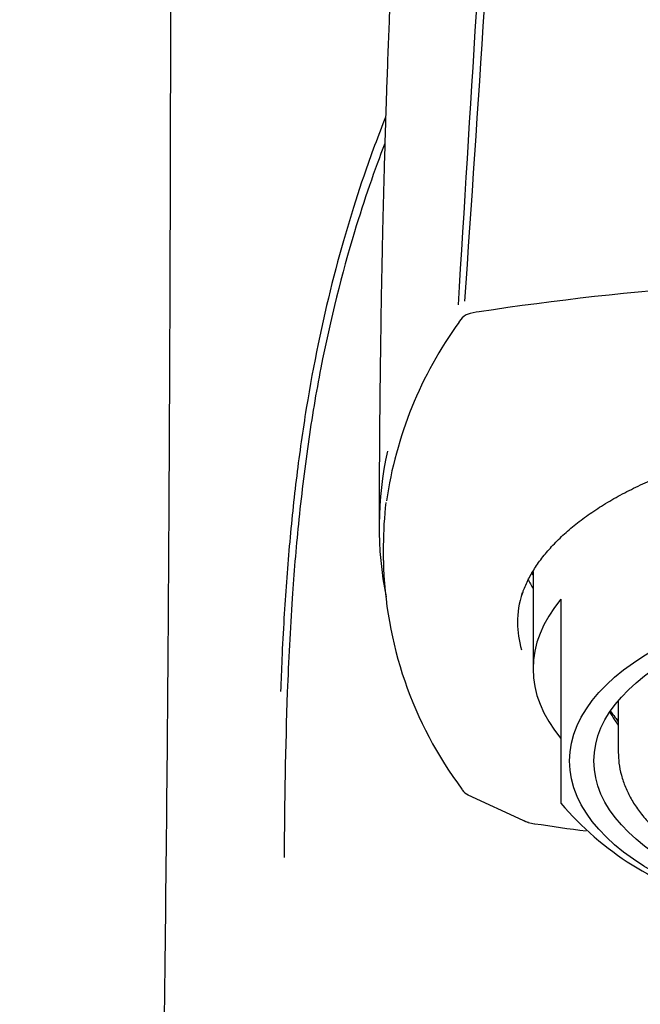
# Model space of a CAD drawing. Units: millimetres. Extents: x -18 to 279, y -18 to 612.
# Drawn here: x 9 to 27, y 513 to 541 of the extents above; entities that cross this region are included whole.
import ezdxf

# ---------------------------------------------------------------- set-up
doc = ezdxf.new("R2010")
doc.units = ezdxf.units.MM
for name, color, linetype in [('$DDT_AUDIT_GENERATED_(126)', 7, 'Continuous'), ('$DDT_AUDIT_GENERATED_(13B)', 7, 'Continuous'), ('$DDT_AUDIT_GENERATED_(77)', 7, 'Continuous'), ('$DDT_AUDIT_GENERATED_(FF)', 7, 'Continuous'), ('Default', 7, 'Continuous')]:
    doc.layers.add(name, color=color, linetype=linetype)

# ---------------------------------------------------------------- blocks, each defined once
blk = doc.blocks.new('SE')
at = {"layer": '$DDT_AUDIT_GENERATED_(126)', "color": 7, "linetype": 'Continuous'}
for p, q in [((24.187, 525.266), (24.187, 522.465)), ((24.987, 524.47), (24.987, 522.866)), ((24.987, 522.866), (24.987, 521.311)), ((24.987, 521.311), (24.987, 518.882)), ((24.987, 518.882), (24.987, 518.594))]:
    blk.add_line(p, q, dxfattribs=at)
blk.add_arc((31.837, 524.447), 9.004, 220.4888, 255.0927, dxfattribs=at)
for major_axis in [(10.75, 0), (-10.05, 0)]:
    blk.add_ellipse((35.987, 519.816), major_axis=major_axis, ratio=0.469472, dxfattribs=at)
blk.add_ellipse((35.987, 522.465), major_axis=(11.8, 0), ratio=0.469472, start_param=2.77125, end_param=3.511935, dxfattribs=at)
at = {"layer": '$DDT_AUDIT_GENERATED_(13B)', "color": 7, "linetype": 'Continuous'}
for p, q in [((26.637, 521.546), (26.637, 520.081)), ((26.532, 521.001), (26.637, 520.848))]:
    blk.add_line(p, q, dxfattribs=at)
blk.add_arc((1452.9, 1510.183), 1735.749, 214.737462, 214.744769, dxfattribs=at)
blk.add_ellipse((35.987, 522.433), major_axis=(-9.935, 0), ratio=0.469472, start_param=0.262734, end_param=0.312021, dxfattribs=at)
blk.add_open_spline([(26.511, 521.124), (26.478, 521.171), (26.446, 521.215), (26.418, 521.255)], degree=3, dxfattribs=at)
blk.add_open_spline([(26.639, 520.069), (26.642, 519.953), (26.65, 519.746), (26.721, 519.403), (26.837, 519.063), (27.001, 518.727), (27.213, 518.4), (27.471, 518.081), (27.777, 517.773), (28.127, 517.477), (28.521, 517.196), (28.954, 516.931), (29.425, 516.685), (29.929, 516.457), (30.464, 516.25), (31.026, 516.064), (31.613, 515.898), (32.222, 515.754), (32.85, 515.633), (33.493, 515.534), (34.149, 515.458), (34.813, 515.405), (35.484, 515.376), (36.157, 515.37), (36.829, 515.388), (37.497, 515.429), (38.157, 515.493), (38.806, 515.581), (39.441, 515.691), (40.059, 515.824), (40.657, 515.978), (41.231, 516.154), (41.778, 516.35), (42.298, 516.567), (42.785, 516.804), (43.24, 517.06), (43.654, 517.334), (44, 517.601), (44.176, 517.763), (44.259, 517.84)], degree=3, knots=[0, 0, 0, 0, 0.022625, 0.047692, 0.072918, 0.09852, 0.124638, 0.151318, 0.178503, 0.206069, 0.233868, 0.261774, 0.289688, 0.317557, 0.345361, 0.373098, 0.40077, 0.428385, 0.45595, 0.483474, 0.510967, 0.538436, 0.565889, 0.593334, 0.620779, 0.64823, 0.675692, 0.703174, 0.730684, 0.75823, 0.785823, 0.813472, 0.841186, 0.868976, 0.896849, 0.924806, 0.95284, 0.980923, 1, 1, 1, 1], dxfattribs=at)
at = {"layer": '$DDT_AUDIT_GENERATED_(77)', "color": 7, "linetype": 'Continuous'}
for centre, radius, start, end in [((-2289.174, 691.693), 2316.839, 356.07324, 356.909139), ((-4640.339, 824.321), 4671.474, 356.423698, 356.837008), ((29.852, 526.537), 10.092, 167.5062, 191.4435), ((195.913, 516.022), 178.891, 178.14999, 179.67227)]:
    blk.add_arc(centre, radius, start, end, dxfattribs=at)
blk.add_ellipse((35.987, 526.7), major_axis=(12.25, 0), ratio=0.469472, start_param=3.399811, end_param=3.413482, dxfattribs=at)
for points, knots in [([(13.765, 566.466), (13.765, 564.037), (13.766, 559.814), (13.766, 552.764), (13.763, 545.749), (13.754, 538.701), (13.734, 531.729), (13.699, 524.981), (13.647, 518.487), (13.575, 512.264), (13.479, 506.197), (13.357, 500.301), (13.212, 494.751), (13.045, 489.545), (12.86, 484.68), (12.65, 479.982), (12.416, 475.457), (12.157, 471.106), (11.873, 466.931), (11.572, 463.037), (11.258, 459.416), (10.934, 456.061), (10.589, 452.851), (10.226, 449.816), (9.835, 446.858), (9.572, 445.116), (9.419, 444.11)], [0, 0, 0, 0, 0.05407, 0.111468, 0.169188, 0.226755, 0.283785, 0.339969, 0.391944, 0.44278, 0.492338, 0.540503, 0.587181, 0.628264, 0.668013, 0.706394, 0.743383, 0.77896, 0.813114, 0.845835, 0.874567, 0.902088, 0.928396, 0.953487, 0.977357, 1, 1, 1, 1]), ([(22.914, 563.177), (22.909, 563.179), (22.893, 563.177), (22.861, 563.139), (22.812, 563.031), (22.754, 562.867), (22.685, 562.652), (22.607, 562.396), (22.525, 562.117), (22.442, 561.826), (22.376, 561.586), (22.297, 561.297), (22.204, 560.947), (22.093, 560.512), (21.978, 560.041), (21.867, 559.56), (21.765, 559.092), (21.667, 558.624), (21.569, 558.124), (21.463, 557.554), (21.345, 556.868), (21.223, 556.095), (21.106, 555.28), (21.01, 554.537), (20.929, 553.866), (20.862, 553.27), (20.8, 552.677), (20.739, 552.065), (20.676, 551.396), (20.617, 550.717), (20.56, 550.035), (20.508, 549.359), (20.456, 548.655), (20.405, 547.922), (20.354, 547.137), (20.302, 546.301), (20.252, 545.432), (20.207, 544.588), (20.171, 543.88), (20.145, 543.343), (20.125, 542.92), (20.104, 542.463), (20.079, 541.899), (20.05, 541.186), (20.017, 540.345), (19.984, 539.457), (19.956, 538.631), (19.935, 537.953), (19.92, 537.435), (19.908, 537.02), (19.896, 536.594), (19.882, 536.047), (19.864, 535.34), (19.843, 534.4), (19.82, 533.219), (19.796, 531.714), (19.776, 530.037), (19.762, 528.181), (19.76, 527.095), (19.76, 526.5)], [0.3496739, 0.3496739, 0.3496739, 0.3496739, 0.3580291, 0.376642, 0.393027, 0.4073637, 0.419705, 0.4300756, 0.438175, 0.4433306, 0.4483698, 0.4534355, 0.4601887, 0.4696128, 0.4797744, 0.48858, 0.4974858, 0.5074786, 0.5171876, 0.527944, 0.5418668, 0.559117, 0.5759405, 0.5920222, 0.6047567, 0.6164907, 0.6274919, 0.6392629, 0.6517611, 0.6648555, 0.6761545, 0.6878064, 0.6997828, 0.7117785, 0.7243188, 0.7372735, 0.750386, 0.7635433, 0.7745771, 0.7811435, 0.7864869, 0.7925694, 0.8005155, 0.8101469, 0.8220918, 0.8348513, 0.8458294, 0.8548425, 0.8614492, 0.8660485, 0.8710029, 0.8781219, 0.88734, 0.8986523, 0.9142309, 0.9332604, 0.9550863, 0.9796759, 1, 1, 1, 1]), ([(19.947, 538.326), (19.736, 537.804), (19.197, 536.365), (18.374, 533.633), (17.745, 530.622), (17.377, 528.021), (17.164, 525.998), (17.035, 524.228), (16.962, 522.83), (16.936, 522.127), (16.924, 521.818)], [0.5021482, 0.5021482, 0.5021482, 0.5021482, 0.5714326, 0.6783181, 0.7850871, 0.8385794, 0.892219, 0.9460468, 0.976272, 1, 1, 1, 1]), ([(19.924, 537.569), (19.627, 536.802), (18.952, 534.865), (18.189, 531.867), (17.699, 528.944), (17.433, 526.714), (17.229, 524.326), (17.156, 522.699), (17.115, 521.797)], [0.5271386, 0.5271386, 0.5271386, 0.5271386, 0.6244257, 0.7490735, 0.811521, 0.8740552, 0.9302305, 1, 1, 1, 1])]:
    blk.add_open_spline(points, degree=3, knots=knots, dxfattribs=at)
at = {"layer": '$DDT_AUDIT_GENERATED_(FF)', "color": 7, "linetype": 'Continuous'}
for p, q in [((19.88, 526.006), (19.88, 525.581)), ((22.313, 518.845), (23.893, 518.112)), ((24.093, 518.038), (24.227, 518.013))]:
    blk.add_line(p, q, dxfattribs=at)
for centre, radius, start, end in [((35.987, 443.788), 89.938, 81.46081, 98.53919), ((22.829, 531.035), 1.706, 96.5662, 108.2368), ((22.625, 532.093), 0.664, 130.521, 151.3689), ((22.448, 532.271), 0.413, 111.6387, 130.9205), ((31.507, 525.601), 11.661, 144.1881, 171.644), ((30.229, 526.006), 10.349, 173.1003, 179.9998), ((31.231, 525.805), 11.352, 181.1167, 216.799), ((22.444, 519.21), 0.368, 214.2603, 219.7118), ((22.51, 519.238), 0.44, 214.8738, 244.8427), ((24.141, 518.576), 0.526, 241.7666, 260.7201), ((24.387, 519.099), 1.102, 244.907, 254.5077), ((24.234, 518.055), 0.0423, 260.3147, 276.5427), ((35.987, 595.603), 78.474, 261.39008, 262.47959)]:
    blk.add_arc(centre, radius, start, end, dxfattribs=at)
blk.add_ellipse((35.987, 526.262), major_axis=(12.224, 0), ratio=0.469472, start_param=3.354845, end_param=3.405713, dxfattribs=at)
for points, knots in [([(23.877, 524.601), (23.887, 524.638), (23.928, 524.779), (24.055, 525.051), (24.251, 525.391), (24.499, 525.73), (24.792, 526.063), (25.129, 526.387), (25.509, 526.701), (25.928, 527.002), (26.386, 527.29), (26.879, 527.562), (27.404, 527.816), (27.963, 528.054), (28.554, 528.276), (29.18, 528.482), (29.837, 528.671), (30.522, 528.842), (31.231, 528.994), (31.961, 529.124), (32.708, 529.234), (33.466, 529.321), (34.234, 529.385), (34.998, 529.426), (35.601, 529.44), (35.909, 529.441), (35.987, 529.441)], [0, 0, 0, 0, 0.013241, 0.058117, 0.103047, 0.147979, 0.192872, 0.237678, 0.282334, 0.326765, 0.370895, 0.414657, 0.457999, 0.501025, 0.544438, 0.588219, 0.632322, 0.676684, 0.721232, 0.765889, 0.810562, 0.85516, 0.899616, 0.943877, 0.987908, 1, 1, 1, 1]), ([(23.874, 524.648), (23.783, 524.364), (23.738, 524.077), (23.739, 523.53), (23.778, 523.272), (23.852, 523.016)], [0.22608906, 0.22608906, 0.22608906, 0.22608906, 0.25, 0.25, 0.27142582, 0.27142582, 0.27142582, 0.27142582])]:
    blk.add_open_spline(points, degree=3, knots=knots, dxfattribs=at)

msp = doc.modelspace()

# ---------------------------------------------------------------- block references
at = {"layer": 'Default'}
msp.add_blockref('SE', (0, 0), dxfattribs=at)

doc.saveas('drawing.dxf')
